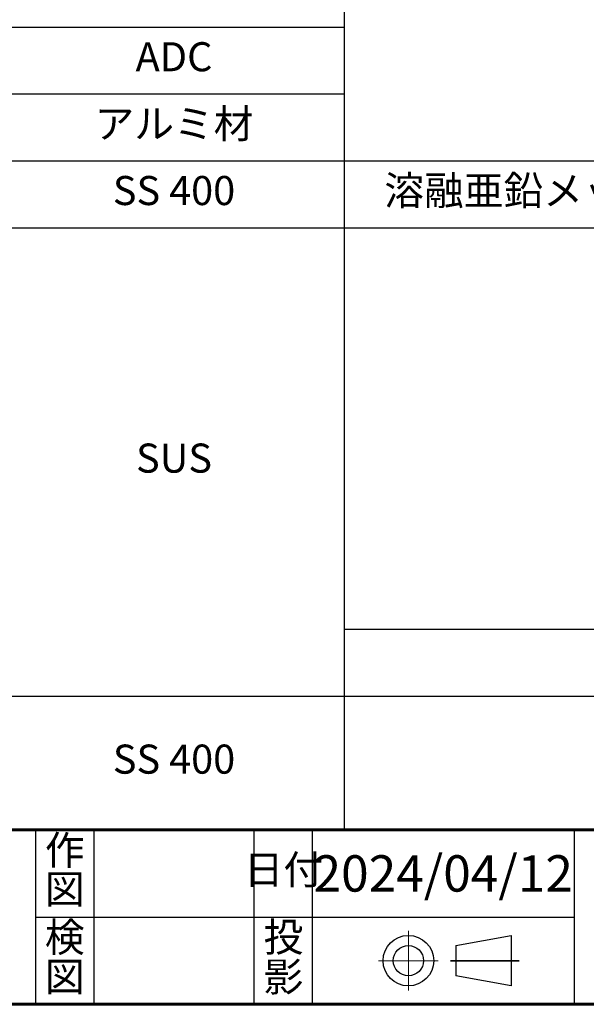
# Model space of a CAD drawing. Extents: x 0 to 420, y 0 to 297.
# Drawn here: x 334 to 373, y 10 to 78 of the extents above; entities that cross this region are included whole.
import ezdxf
from ezdxf.enums import TextEntityAlignment as Align

# ---------------------------------------------------------------- set-up
doc = ezdxf.new("R2010")
doc.units = 0
doc.linetypes.add('CENTER2', pattern=[23, 20, -1, 1, -1])
doc.layers.add('中心線', color=3, linetype='CENTER2', lineweight=9)
doc.layers.add('実線1', color=7, linetype='Continuous', lineweight=25)
doc.styles.add('MSゴシック', font='MS Gothic.ttf')
doc.styles.add('高さなしMSゴシック', font='MS Gothic.ttf')

# ---------------------------------------------------------------- blocks, each defined once
blk = doc.blocks.new('*U11')
at = {"color": 0, "linetype": 'Continuous'}
blk.add_line((58.299, -71.295), (66.096, -71.295), dxfattribs=at)
at = {"color": 0, "insert": (62.203, -71.3), "char_height": 2, "width": 36.61519, "attachment_point": 5, "style": '高さなしMSゴシック'}
blk.add_mtext('{\u3000\u3000\u3000}\u3000', dxfattribs=at)
blk = doc.blocks.new('*U12')
at = {"color": 0, "linetype": 'Continuous'}
blk.add_line((124.599, -121.895), (137.594, -121.895), dxfattribs=at)
at = {"color": 0, "insert": (131.101, -121.9), "char_height": 2, "width": 53.19747, "attachment_point": 5, "style": '高さなしMSゴシック'}
blk.add_mtext('{\u3000\u3000\u3000\u3000\u3000}\u3000', dxfattribs=at)
blk = doc.blocks.new('*T10')
at = {"color": 0, "lineweight": 60}
for p, q in [((0, 0), (158, 0)), ((0, 0), (0, -133.4)), ((158, 0), (158, -133.4)), ((0, -4.6), (158, -4.6))]:
    blk.add_line(p, q, dxfattribs=at)
at = {"color": 0, "linetype": 'ByBlock', "lineweight": -2}
for p, q in [((9.817, 0), (9.817, -4.6)), ((43.595, 0), (43.595, -4.6)), ((80.81, 0), (80.81, -4.6)), ((104.203, 0), (104.203, -4.6)), ((9.817, -64.4), (9.817, -87.4)), ((9.817, -92), (80.81, -92)), ((9.817, -96.6), (80.81, -96.6)), ((9.817, -101.2), (80.81, -101.2)), ((9.817, -128.8), (9.817, -133.4))]:
    blk.add_line(p, q, dxfattribs=at)
at = {"color": 0}
for p, q in [((9.817, -4.6), (9.817, -64.4)), ((43.595, -4.6), (43.595, -133.4)), ((80.81, -4.6), (80.81, -133.4)), ((104.203, -4.6), (104.203, -133.4)), ((0, -9.2), (158, -9.2)), ((0, -13.8), (158, -13.8)), ((0, -18.4), (80.81, -18.4)), ((0, -23), (158, -23)), ((0, -27.6), (80.81, -27.6)), ((0, -32.2), (80.81, -32.2)), ((0, -36.8), (80.81, -36.8)), ((0, -41.4), (80.81, -41.4)), ((104.203, -41.4), (158, -41.4)), ((0, -46), (80.81, -46)), ((0, -50.6), (80.81, -50.6)), ((0, -55.2), (80.81, -55.2)), ((0, -59.8), (43.595, -59.8)), ((0, -64.4), (104.203, -64.4)), ((0, -69), (80.81, -69)), ((0, -73.6), (80.81, -73.6)), ((0, -78.2), (104.203, -78.2)), ((0, -82.8), (104.203, -82.8)), ((0, -87.4), (158, -87.4)), ((9.817, -87.4), (9.817, -128.8)), ((0, -92), (9.817, -92)), ((80.81, -92), (158, -92)), ((0, -96.6), (9.817, -96.6)), ((0, -101.2), (9.817, -101.2)), ((0, -105.8), (80.81, -105.8)), ((0, -110.4), (9.817, -110.4)), ((43.595, -110.4), (80.81, -110.4)), ((0, -115), (80.81, -115)), ((0, -119.6), (80.81, -119.6)), ((104.203, -119.6), (158, -119.6)), ((0, -124.2), (158, -124.2)), ((9.817, -128.8), (43.595, -128.8)), ((0, -133.4), (158, -133.4))]:
    blk.add_line(p, q, dxfattribs=at)
for name in ['*U11', '*U12']:
    blk.add_blockref(name, (0, 0), dxfattribs=at)
at = {"color": 0, "char_height": 2, "attachment_point": 5, "style": '高さなしMSゴシック'}
for s, insert, width in [('部番', (4.909, -2.3), 9.21716), ('名称', (26.706, -2.3), 33.17778), ('形状', (62.203, -2.3), 36.61519), ('材質', (92.506, -2.3), 22.79241), ('表面処理', (131.101, -2.3), 53.19747), ('(1)', (4.909, -6.9), 9.21716), ('支柱', (26.706, -6.9), 33.17778), ('JIS H 8602 陽極酸化塗装複合皮膜(MB色）', (131.101, -6.9), 53.19747), ('□100×100×5.0ｔ', (62.203, -6.9), 36.61519), ('A6005CS-T5', (92.506, -6.9), 22.79241), ('(2)', (4.909, -11.5), 9.21716), ('支柱化粧材', (26.706, -11.5), 33.17778), ('再生木材', (92.506, -11.5), 22.79241), ('サンディング仕上げ(ダークカラー)', (131.101, -11.5), 53.19747), ('138×20', (62.203, -11.5), 36.61519), ('(3)', (4.909, -16.1), 9.21716), ('笠木', (26.706, -16.1), 33.17778), ('φ80(76×3.5ｔ)', (62.203, -16.1), 36.61519), ('再生木材表層 サンディング仕上げ', (131.101, -18.4), 53.19747), ('A6005CS-T5', (92.506, -18.4), 22.79241), ('(4)', (4.909, -20.7), 9.21716), ('手摺', (26.706, -20.7), 33.17778), ('φ40(φ36×3.0t)', (62.203, -20.7), 36.61519), ('(5)', (4.909, -25.3), 9.21716), ('横桟', (26.706, -25.3), 33.17778), ('75×60', (62.203, -25.3), 36.61519), ('(6)', (4.909, -29.9), 9.21716), ('レール', (26.706, -29.9), 33.17778), ('63×15×3.0ｔ', (62.203, -29.9), 36.61519), ('JIS H 8602 陽極酸化塗装複合皮膜(MB色）', (131.101, -32.2), 53.19747), ('(7)', (4.909, -34.5), 9.21716), ('下桟', (26.706, -34.5), 33.17778), ('50×30', (62.203, -34.5), 36.61519), ('(8)', (4.909, -39.1), 9.21716), ('格子', (26.706, -39.1), 33.17778), ('30×18', (62.203, -39.1), 36.61519), ('(9)', (4.909, -43.7), 9.21716), ('横桟クリップ', (26.706, -43.7), 33.17778), ('L50×35×4.0ｔ', (62.203, -43.7), 36.61519), ('A6063S-T5', (92.506, -43.7), 22.79241), ('(10)', (4.909, -48.3), 9.21716), ('下桟クリップ', (26.706, -48.3), 33.17778), ('L50×25×4.0ｔ', (62.203, -48.3), 36.61519), ('(11)', (4.909, -52.9), 9.21716), ('キャップ金具B', (26.706, -52.9), 33.17778), ('φ40(巾=74)', (62.203, -52.9), 36.61519), ('(12)', (4.909, -57.5), 9.21716), ('笠木受ブラケット', (26.706, -57.5), 33.17778), ('巾=140', (62.203, -59.8), 36.61519), ('(13)', (4.909, -62.1), 9.21716), ('笠木カバー', (26.706, -62.1), 33.17778), ('\u3000\u3000\u3000\u3000ポリエステル系粉体塗装\u3000\u3000\u3000\u3000\u3000(マットブラウン色）', (131.101, -64.4), 53.19747), ('(14)', (4.909, -66.7), 9.21716), ('笠木端末キャップ', (26.706, -66.7), 33.17778), ('φ80用', (62.203, -66.7), 36.61519), ('HR台座', (26.706, -71.3), 33.17778), ('(15)', (4.909, -71.3), 9.21716), ('AC4C', (92.506, -71.3), 22.79241), ('(16)', (4.909, -75.9), 9.21716), ('2段金具', (26.706, -75.9), 33.17778), ('φ40用(平型)', (62.203, -75.9), 36.61519), ('(17)', (4.909, -80.5), 9.21716), ('端末金具L', (26.706, -80.5), 33.17778), ('φ40用', (62.203, -80.5), 36.61519), ('ADC', (92.506, -80.5), 22.79241), ('(18)', (4.909, -85.1), 9.21716), ('化粧ナット', (26.706, -85.1), 33.17778), ('M8用', (62.203, -85.1), 36.61519), ('アルミ材', (92.506, -85.1), 22.79241), ('(19)', (4.909, -89.7), 9.21716), ('ベースボックス', (26.706, -89.7), 33.17778), ('270×250', (62.203, -89.7), 36.61519), ('SS 400', (92.506, -89.7), 22.79241), ('溶融亜鉛メッキ+ウレタン系塗装(MB色)', (131.101, -89.7), 53.19747), ('六角穴付ボタンボルト', (26.706, -94.3), 33.17778), ('(20)', (4.909, -94.3), 9.21716), ('M8×15 B,W', (62.203, -94.3), 36.61519), ('(21)', (4.909, -98.9), 9.21716), ('六角穴付ボルト', (26.706, -98.9), 33.17778), ('M8×55 B,SW', (62.203, -98.9), 36.61519), ('(22)', (4.909, -103.5), 9.21716), ('ピアスビス', (26.706, -103.5), 33.17778), ('φ4×19 B', (62.203, -103.5), 36.61519), ('GB', (131.101, -105.8), 53.19747), ('(23)', (4.909, -108.1), 9.21716), ('M8×100 B,N,W,SW', (62.203, -108.1), 36.61519), ('SUS', (92.506, -108.1), 22.79241), ('六角ボルト', (26.706, -110.4), 33.17778), ('(24)', (4.909, -112.7), 9.21716), ('M5×15 B,W,SW', (62.203, -112.7), 36.61519), ('六角穴付ボルト', (26.706, -117.3), 33.17778), ('(25)', (4.909, -117.3), 9.21716), ('M12×30 B,SW', (62.203, -117.3), 36.61519), ('(26)', (4.909, -121.9), 9.21716), ('タッピンビス', (26.706, -121.9), 33.17778), ('φ4.5×20 B', (62.203, -121.9), 36.61519), ('樹脂系アンカー', (26.706, -126.5), 33.17778), ('溶融亜鉛メッキ', (131.101, -128.8), 53.19747), ('(27)', (4.909, -128.8), 9.21716), ('M20×210 B,N,W,SW', (62.203, -128.8), 36.61519), ('SS 400', (92.506, -128.8), 22.79241), ('寸切ボルト', (26.706, -131.1), 33.17778)]:
    blk.add_mtext(s, dxfattribs=dict(at, insert=insert, width=width))
blk = doc.blocks.new('A3規格図枠')
at = {"layer": '中心線', "color": 0}
for p, q in [((360.607, 10.956), (360.607, 15.044)), ((358.564, 13), (362.651, 13))]:
    blk.add_line(p, q, dxfattribs=at)
at = {"layer": '実線1', "lineweight": 60}
for p, q in [((252, 22), (410, 22)), ((410, 10), (15, 10))]:
    blk.add_line(p, q, dxfattribs=at)
at = {"layer": '実線1'}
for p, q in [((335, 22), (335, 16)), ((339, 22), (339, 16)), ((350, 22), (350, 16)), ((354, 22), (354, 16)), ((372, 22), (372, 10)), ((335, 16), (335, 10)), ((335, 16), (372, 16)), ((339, 16), (339, 10)), ((350, 16), (350, 10)), ((354, 16), (354, 10)), ((363.856, 14.041), (367.671, 14.736)), ((367.671, 14.736), (367.671, 11.264)), ((363.856, 14.041), (363.856, 11.959)), ((367.671, 11.264), (363.856, 11.959))]:
    blk.add_line(p, q, dxfattribs=at)
at = {"layer": '実線1', "lineweight": 35}
blk.add_line((368.219, 13), (363.501, 13), dxfattribs=at)
at = {"layer": '実線1'}
for radius in [1.736, 1.041]:
    blk.add_circle((360.607, 13), radius, dxfattribs=at)
at = {"layer": '実線1', "char_height": 2, "width": 2.61198, "attachment_point": 5, "style": 'MSゴシック'}
for s, insert, line_spacing_factor in [('作 \\P図', (337, 19), 0.803168), ('日付 ', (352.019, 19), 0.820694), ('検 図', (337, 13), 0.81472), ('投 影', (352.019, 13), 0.820694)]:
    blk.add_mtext(s, dxfattribs=dict(at, insert=insert, line_spacing_factor=line_spacing_factor))
at = {"layer": '実線1', "style": 'MSゴシック', "flags": 8}
for tag, p in [('作図者', (344.5, 19)), ('製作日', (363, 19))]:
    blk.add_attdef(tag, text='', height=2.5, dxfattribs=at).set_placement(p, align=Align.MIDDLE_CENTER)
at = {"layer": '実線1', "style": 'MSゴシック'}
blk.add_attdef('製品名', text='', height=6, dxfattribs=at).set_placement((296.5, 16), align=Align.MIDDLE_CENTER)
at = {"layer": '実線1', "style": 'MSゴシック', "flags": 8}
blk.add_attdef('検図者', text='', height=2.5, dxfattribs=at).set_placement((344.5, 13), align=Align.MIDDLE)

msp = doc.modelspace()

# ---------------------------------------------------------------- block references
msp.add_blockref('*T10', (252, 155.4))
at = {"layer": '実線1'}
ref = msp.add_blockref('A3規格図枠', (0, 0), dxfattribs=at)
ref.add_attrib('製作日', '2024/04/12', dxfattribs={"height": 2.5, "style": 'MSゴシック'}).set_placement((363, 19), align=Align.MIDDLE_CENTER)

doc.saveas('drawing.dxf')
